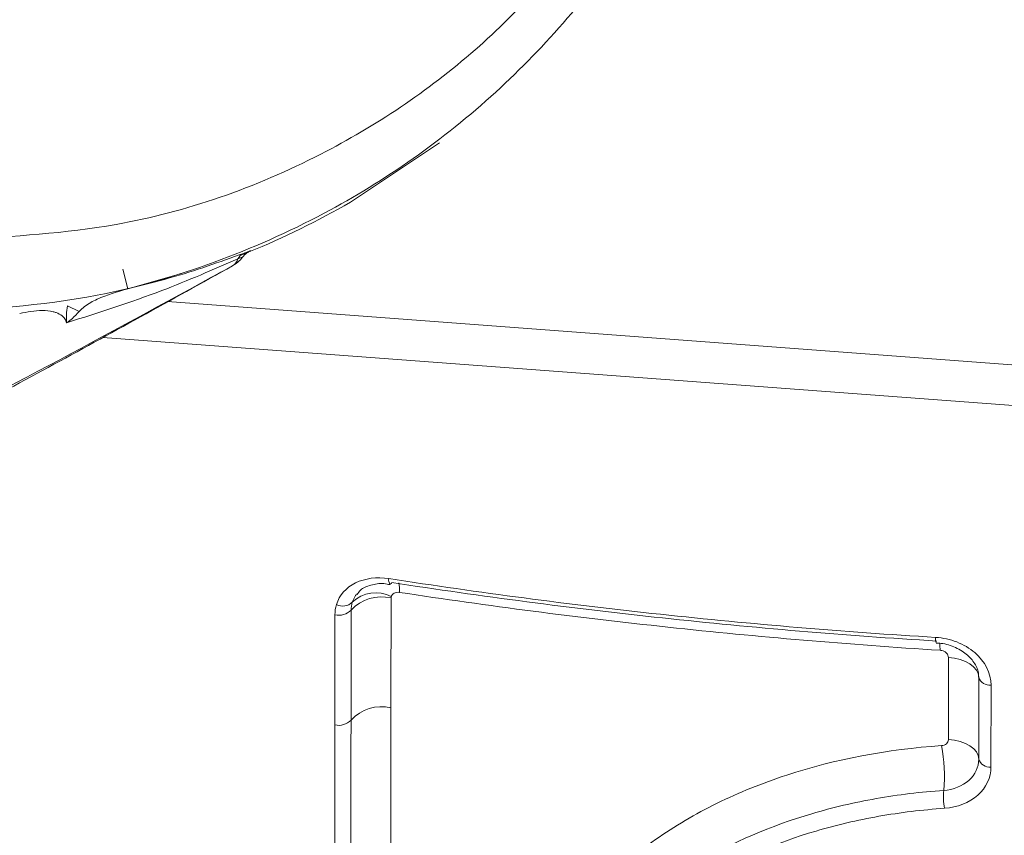
# Model space of a CAD drawing. Units: inches. Extents: x 0.5 to 16.5, y 0.2 to 10.8.
# Drawn here: x 6.9 to 7.1, y 8.3 to 8.4 of the extents above; entities that cross this region are included whole.
import ezdxf

# ---------------------------------------------------------------- set-up
doc = ezdxf.new("R2010")
doc.units = ezdxf.units.IN
doc.header["$MEASUREMENT"] = 0
doc.layers.add('LAYER_1', color=5, linetype='Continuous')
doc.styles.add('SLDTEXTSTYLE0', font='TXT', dxfattribs={"width": 0.75})
doc.dimstyles.new('SLDDIMSTYLE7', dxfattribs={"dimtxt": 0.125, "dimasz": 0.1, "dimexe": 0, "dimexo": 0.0625, "dimgap": 0.03125, "dimtad": 0, "dimtih": 1, "dimtoh": 1, "dimlfac": 6, "dimrnd": 1e-09, "dimzin": 4, "dimdsep": 46, "dimtxsty": 'SLDTEXTSTYLE0', "dimsah": 1, "dimcen": 0.09, "dimadec": 0, "dimazin": 1, "dimtfac": 1, "dimtmove": 0, "dimatfit": 0, "dimfxl": 0, "dimfrac": 2, "dimtolj": 1, "dimtzin": 12, "dimarcsym": 0})

# ---------------------------------------------------------------- blocks, each defined once
blk = doc.blocks.new('_D_9')
at = {"layer": 'LAYER_1'}
for p, q in [((6.30388609411983, 8.582545139946305), (6.30388609411983, 8.732545139946305)), ((7.003798730545683, 8.582545139946305), (6.25388609411983, 8.582545139946305)), ((5.843382063879016, 8.49921180661297), (6.353886094119829, 8.49921180661297)), ((6.30388609411983, 7.778728668109305), (6.30388609411983, 8.49921180661297)), ((6.42888609411983, 7.778728668109305), (6.30388609411983, 7.778728668109305)), ((6.595377693325807, 7.778728649776185), (6.570030470722418, 7.778728649776185)), ((6.570030470722418, 7.778728649776185), (6.570030470722418, 7.580117529148799)), ((6.981893893466014, 7.778728649776185), (7.007241116069402, 7.778728649776185)), ((7.007241116069402, 7.778728649776185), (7.007241116069402, 7.580117529148799)), ((6.570030470722418, 7.580117529148799), (6.595377693325807, 7.580117529148799)), ((7.007241116069402, 7.580117529148799), (6.981893893466014, 7.580117529148799))]:
    blk.add_line(p, q, dxfattribs=at)
for points in [[(6.30388609411983, 8.582545139946305), (6.32888609411983, 8.682545139946305), (6.278886094119829, 8.682545139946305)], [(6.30388609411983, 8.49921180661297), (6.278886094119829, 8.39921180661297), (6.32888609411983, 8.39921180661297)]]:
    blk.add_solid(points, dxfattribs=at)
at = {"layer": 'LAYER_1', "char_height": 0.125, "attachment_point": 1, "style": 'SLDTEXTSTYLE0'}
for s, insert in [('.50', (6.622547827474932, 7.96520934443435, -0.3995275208934284)), ('12.7', (6.627061721580042, 7.741250996620295, -0.3995275208934284))]:
    blk.add_mtext(s, dxfattribs=dict(at, insert=insert))

msp = doc.modelspace()

# ---------------------------------------------------------------- linework, layer by layer
at = {"color": 7, "linetype": 'Continuous', "lineweight": 15}
for p, q in [((6.970652940604289, 8.408675992368629), (6.981643035864869, 8.415983039723633)), ((6.943170495624929, 8.397993416727198), (6.942575908610765, 8.400421288761928)), ((6.937191874670956, 8.395194079700339), (6.935753658842176, 8.395879930794107)), ((6.940088374793612, 8.391986559618802), (7.05302223319404, 8.383541869014024)), ((7.048215274277433, 8.339928017151573), (7.048215106281396, 8.350033598673493)), ((7.049733192034289, 8.349062512740206), (7.049725985343003, 8.338953372199212))]:
    msp.add_line(p, q, dxfattribs=at)
at = {"color": 8, "linetype": 'Continuous', "lineweight": 15}
for p, q in [((6.949803762743259, 8.399852329762622), (6.943170495624929, 8.397993416727198)), ((6.948097501718562, 8.396401631771989), (7.053395070026334, 8.388527948906734)), ((6.971298018591736, 8.360122187082217), (6.97088691489407, 8.359292096266962))]:
    msp.add_line(p, q, dxfattribs=at)
at = {"color": 8, "linetype": 'Continuous', "lineweight": 15, "flags": 128}
msp.add_lwpolyline([(7.0434194752466, 8.35424465676447), (7.043431544171328, 8.353936121695323), (7.043439012908281, 8.353367330773088)], dxfattribs=at)
at = {"color": 7, "linetype": 'Continuous', "lineweight": 15, "flags": 128}
for points in [[(7.048215106281396, 8.350033598673493), (7.04813727023009, 8.35048109746981), (7.047924174177627, 8.350912824842725), (7.047582867920392, 8.351314498077759), (7.047124642796691, 8.351672828732966), (7.046564658138591, 8.351975962256704), (7.04592143976004, 8.35221387016841), (7.045216267072593, 8.352378681827977), (7.044472469104676, 8.35246494481792)], [(7.04448815818818, 8.342367907814596), (7.044477839551366, 8.349075506366436), (7.044472469104676, 8.35246494481792)], [(7.048215274277433, 8.339928017151573), (7.048140522110303, 8.340375678413771), (7.047930337535148, 8.34080789405199), (7.047591677358708, 8.341210358351058), (7.047135750745105, 8.341569750322284), (7.046577648208646, 8.341874174608996), (7.04593584213954, 8.34211355520572), (7.045231575394379, 8.342279968959451), (7.04448815818818, 8.342367907814596)]]:
    msp.add_lwpolyline(points, dxfattribs=at)
at = {"color": 7, "linetype": 'Continuous', "lineweight": 15}
for centre, radius, start, end in [((6.918382063879016, 8.499211806612973), 0.1045417534505479, 292.3548044664544, 300.0000000000003), ((6.95406349116013, 8.404448053213317), 0.004166666666666366, 299.3642973221156, 322.0220408415738), ((6.955314592468538, 8.402123778659252), 0.001528322708804159, 301.2156114122436, 343.7082718002695), ((6.958059239171725, 8.401057363204632), 0.001427981595960972, 114.0742255566753, 153.4768783031262), ((6.975489321981663, 8.36180643826182), 0.0003087044103146705, 288.5683969610596, 344.2234271374697), ((6.97381556781692, 8.356196285134095), 0.004261578875592786, 63.5845245745526, 133.4106464600454), ((6.9697116487101, 8.360538972036046), 0.001713461346723345, 243.1488719497885, 313.3065681949922), ((6.974515833669552, 8.354776356572993), 0.005181373010623098, 76.97687478360203, 136.7029790291183), ((6.969234402086215, 8.359763872334765), 0.002082854021368115, 256.5642105890972, 316.481451783938), ((7.049557565014401, 8.350460101973296), 0.0014085810287531, 197.6252137666964, 277.1624871732686), ((6.974508396328335, 8.34124902981275), 0.005147234048852363, 77.09166288152326, 137.1463248852353), ((6.969223568174882, 8.346161734150327), 0.002068318476518347, 256.7067891381686, 316.9494272714576), ((7.024718661405831, 8.337915639090857), 0.01926063104226695, 354.4936307843244, 11.01649216558535), ((7.049553154759644, 8.340343615154216), 0.001400944640049774, 197.2568379786813, 277.0864719950105), ((7.051569820583666, 8.335330601704316), 0.007714676127205169, 174.5191186175209, 191.016266806615)]:
    msp.add_arc(centre, radius, start, end, dxfattribs=at)
at = {"color": 8, "linetype": 'Continuous', "lineweight": 15}
for centre, radius, start, end in [((6.976058029221481, 8.36200456420528), 0.0006797986835427942, 162.4263470929291, 226.2132558094798), ((6.971033369916077, 8.36064967719038), 0.005686357344295662, 358.56466760822, 10.41969794675341), ((7.044091149264319, 8.354740568817764), 0.001210599967009135, 169.720426910256, 202.456040709802)]:
    msp.add_arc(centre, radius, start, end, dxfattribs=at)
at = {"color": 7, "linetype": 'Continuous', "lineweight": 15}
for points, knots in [([(7.022394763120988, 8.493550283775098), (7.022036158525236, 8.489466568680317), (7.021310521785273, 8.48120316730895), (7.018100126867711, 8.468092687666921), (7.012909947988156, 8.454593895848037), (7.00379730526765, 8.438393946932072), (6.988938653732422, 8.421119333683585), (6.970732233367203, 8.40836667383301), (6.953822047114643, 8.400908378831058), (6.937402817061193, 8.396129176332064), (6.925425616693188, 8.395446568189575), (6.918382063879017, 8.395045139946307)], [0, 0, 0, 0, 0.08349815405244491, 0.1689585939983021, 0.2589773362516535, 0.3523540597224341, 0.5069395008530653, 0.6689167858568218, 0.7641192680299295, 0.8612832429592805, 0.9999999999999999, 0.9999999999999999, 0.9999999999999999, 0.9999999999999999]), ([(6.922729886836187, 8.404107127606519), (6.929086742312996, 8.404456244756334), (6.944159835370133, 8.405284055818925), (6.965971907174693, 8.412918444044369), (6.986201789772532, 8.426327288786725), (7.00175577595346, 8.443661950280699), (7.009151782683235, 8.45831669943956), (7.013016905965867, 8.469931005691112), (7.015085198086371, 8.478379020820377), (7.015658731491682, 8.485472372460874), (7.015945661297087, 8.489021065504788)], [0, 0, 0, 0, 0.1431605888878609, 0.3394560229178461, 0.5021929320995155, 0.6545350283922877, 0.8105077580396778, 0.8331201784146641, 0.9165126315395751, 1, 1, 1, 1]), ([(6.956781546604483, 8.401695041134323), (6.953704476262894, 8.400345818784082), (6.94705481808399, 8.397430101416436), (6.939614008302864, 8.395058688024667), (6.935616367249949, 8.393784625146134)], [0, 0, 0, 0, 0.4627411302659665, 1, 1, 1, 1]), ([(6.943170495624929, 8.397993416727198), (6.944917150235788, 8.39842127827199), (6.949994160051904, 8.399664945594274), (6.954512712260771, 8.401293111375422), (6.957476737230992, 8.40236113577968)], [0, 0, 0, 0, 0.3440321516249267, 1, 1, 1, 1]), ([(6.957358085754803, 8.401876340749398), (6.957402796257695, 8.401940364414527), (6.957525339348455, 8.402115841255508), (6.957755509588144, 8.402316051911933), (6.957970898127452, 8.402468420739783), (6.958079720112838, 8.402532463098206), (6.958130607367575, 8.40256015515845), (6.958152089832909, 8.40257087663517), (6.958119953935428, 8.402554845613198), (6.957961929901806, 8.402481976001361), (6.957634078318638, 8.402336623073777), (6.957242395019429, 8.402174671335198), (6.957060731107354, 8.402099557623542)], [0, 0, 0, 0, 0.0623460958879966, 0.1708789387866125, 0.2441476962846645, 0.2858539347881086, 0.3228495591808592, 0.3712473559161973, 0.4485052210223032, 0.5813776059477638, 0.805841653350029, 1, 1, 1, 1]), ([(6.746287327129479, 8.303552175566306), (6.766477555431634, 8.311337455072396), (6.806849009142442, 8.326904542601183), (6.861355346517326, 8.35145855278179), (6.903129338863016, 8.372218271935276), (6.93338960475039, 8.38818643114562), (6.948526003358626, 8.396602007142759), (6.956106661074715, 8.400816721803045)], [0, 0, 0, 0, 0.277651988722629, 0.5551801714512059, 0.7772123968516875, 0.8884228272148889, 1, 1, 1, 1]), ([(6.956106661074627, 8.400816721802993), (6.941947773132447, 8.393072196760329), (6.913642956736405, 8.377590235161206), (6.876112404081141, 8.360327479725843), (6.839956222420574, 8.345585552541307), (6.806058805997269, 8.332959280661134), (6.772620605072986, 8.321891473418162), (6.752769273932997, 8.315966846528562), (6.74707689759867, 8.314267957640041)], [0, 0, 0, 0, 0.2300016540105333, 0.4597927898108313, 0.5527595394567326, 0.7389399208098125, 0.9251409285281514, 1, 1, 1, 1]), ([(6.943170495624929, 8.397993416727198), (6.94190049023899, 8.397618592560152), (6.940055012369695, 8.397073925810844), (6.938062070317739, 8.39602118183991), (6.937405835581269, 8.395397444917526), (6.937191874670958, 8.395194079700339)], [0, 0, 0, 0, 0.5979656212003962, 0.8689194020309212, 1, 1, 1, 1]), ([(6.935616367249949, 8.393784625146134), (6.935616614579438, 8.393795293239394), (6.935619209416279, 8.393907216656299), (6.935617242776348, 8.394103410010556), (6.93561137089411, 8.394427614154953), (6.935609465154215, 8.395008077882649), (6.935693300525353, 8.395514980184915), (6.935753658842201, 8.395879930794141)], [0, 0, 0, 0, 0.01528260004058487, 0.1603361325912252, 0.2815123624984394, 0.4827159003706043, 1, 1, 1, 1]), ([(6.935616367249949, 8.393784625146134), (6.935592427577258, 8.39386479493508), (6.935514833032673, 8.394124645533001), (6.935317591443877, 8.394415723562846), (6.934926590730921, 8.394784039486035), (6.934490713503886, 8.395009916497328), (6.933668521422863, 8.395252163015689), (6.932133897783972, 8.39538563590085), (6.930766155367336, 8.395119811724182), (6.929840253672396, 8.3949398604024)], [0, 0, 0, 0, 0.03870360806861933, 0.1254481997568499, 0.1578497855420473, 0.2877211190815696, 0.347739629335916, 0.5584483047433817, 1, 1, 1, 1]), ([(6.937191874670958, 8.395194079700339), (6.936903590449504, 8.394877105760184), (6.936515227541237, 8.394450093415827), (6.936049508887194, 8.3940734843532), (6.935828554330739, 8.393916723521764), (6.935708908108491, 8.393840377302068), (6.935639063165046, 8.393798131054083), (6.935625135407236, 8.393789842909994), (6.935616367249874, 8.393784625146116)], [0, 0, 0, 0, 0.572333294769727, 0.7710204246866484, 0.8766725512975533, 0.9754854018042954, 0.9845669448312672, 1, 1, 1, 1]), ([(6.968937723005317, 8.35901025074353), (6.969289549713457, 8.360160793203093), (6.970129800225228, 8.361105320242675), (6.972463738143862, 8.362253075654529), (6.973923319061686, 8.362440110687174), (6.975409957007727, 8.362209816868841)], [0, 0, 0, 0, 0.5, 0.5, 1, 1, 1, 1]), ([(6.971497341915433, 8.360241262692758), (6.971616597499277, 8.360432784525408), (6.971942541657674, 8.360956243641922), (6.973128565009317, 8.361449739767414), (6.974466698488264, 8.361676019805088), (6.975316617635312, 8.3615157856792), (6.975579272110713, 8.361466267780443)], [0, 0, 0, 0, 0.1954463076584112, 0.5341853203732876, 0.8560471184382694, 0.9999999999999999, 0.9999999999999999, 0.9999999999999999, 0.9999999999999999]), ([(6.975409957007728, 8.362209816868859), (6.986485301819584, 8.360494144634826), (6.997661929433502, 8.359019900283295), (7.020186375307154, 8.356592718640409), (7.031511992729504, 8.35564325172109), (7.042899980974648, 8.354956602115669)], [0, 0, 0, 0, 0.5000000000000001, 0.5000000000000001, 1, 1, 1, 1]), ([(7.043051892857437, 8.354502764532393), (7.031702810614179, 8.355194740195378), (7.020415491835977, 8.3561440389923), (6.997966418185136, 8.35855977046921), (6.986826434189427, 8.360022780745274), (6.975786397263221, 8.361722505610041)], [0, 0, 0, 0, 0.5, 0.5, 1, 1, 1, 1]), ([(6.971456790243102, 8.360315513536431), (6.971413572925784, 8.360283522763254), (6.971342250003502, 8.360230727366162), (6.971310521548589, 8.360152868320565), (6.971298018591736, 8.360122187082217)], [0, 0, 0, 0, 0.6059386791273536, 1, 1, 1, 1]), ([(6.976717943070183, 8.36050724158162), (6.976599328886177, 8.360525230024834), (6.97647910603445, 8.360526414154371), (6.97636729448252, 8.360510609882452), (6.976255130922849, 8.360494755855152), (6.976148254792788, 8.360461326566988), (6.976056022540684, 8.360412869386321), (6.975964979004635, 8.360365036735873), (6.97588561070912, 8.360301149617937), (6.975825242821042, 8.360226462224759), (6.975773907828349, 8.36016295036597), (6.975735035812727, 8.360090195307835), (6.975711446635004, 8.360012919517951)], [0, 0, 0, 0, 5.601812618682612e-05, 5.601812618682612e-05, 5.601812618682612e-05, 0.0001122319325589895, 0.0001122319325589895, 0.0001122319325589895, 0.0001677261644161669, 0.0001677261644161669, 0.0001677261644161669, 0.0002147310781294293, 0.0002147310781294293, 0.0002147310781294293, 0.0002147310781294293]), ([(7.043439012908281, 8.353367330773088), (7.032183988704206, 8.35407239363561), (7.020981383544415, 8.355022332972467), (6.998725474338403, 8.357409736328698), (6.987672585224479, 8.358845914481753), (6.976717943070183, 8.36050724158162)], [0, 0, 0, 0, 0.5, 0.5, 1, 1, 1, 1]), ([(6.975683426557477, 8.359824460486674), (6.975678953190865, 8.357585610076878), (6.975674645444949, 8.35534728313201), (6.97567049056028, 8.353109416228595), (6.97566625460059, 8.350827881419889), (6.97566217752926, 8.348546824634838), (6.975658246986367, 8.346266186559145)], [5.85671522579769e-16, 5.85671522579769e-16, 5.85671522579769e-16, 5.85671522579769e-16, 0.001268698180680131, 0.001268698180680131, 0.001268698180680131, 0.002562152693221978, 0.002562152693221978, 0.002562152693221978, 0.002562152693221978]), ([(6.975711446634993, 8.360012919517954), (6.975705727219833, 8.359994183285208), (6.975700856788683, 8.359975130113432), (6.975696866812767, 8.359955832017384), (6.975688045000004, 8.359913164043068), (6.975683515717418, 8.359869083680664), (6.975683426557416, 8.359824460486683)], [6.295397297775859e-17, 6.295397297775859e-17, 6.295397297775859e-17, 6.295397297775859e-17, 1.143684752535588e-05, 1.143684752535588e-05, 1.143684752535588e-05, 3.679149882238443e-05, 3.679149882238443e-05, 3.679149882238443e-05, 3.679149882238443e-05]), ([(6.970744786791041, 8.35832964121054), (6.970743041453956, 8.356085080751997), (6.970741363144462, 8.35384117786401), (6.970739746269353, 8.351597857774413), (6.970738100605419, 8.34931459486706), (6.97073651858568, 8.347031935451003), (6.970734994887636, 8.344749809714573)], [0, 0, 0, 0, 0.001270000095213194, 0.001270000095213194, 0.001270000095213194, 0.002562612816411282, 0.002562612816411282, 0.002562612816411282, 0.002562612816411282]), ([(6.968747990563809, 8.344148833940144), (6.968748501965487, 8.347290060356217), (6.968749048601455, 8.350432385509707), (6.968749636521047, 8.35357600698915), (6.968749895932476, 8.354963086702986), (6.968750163396072, 8.356350419357664), (6.968750439507105, 8.357738024093571)], [0, 0, 0, 0, 0.001778257458750042, 0.001778257458750042, 0.001778257458750042, 0.002562889001883555, 0.002562889001883555, 0.002562889001883555, 0.002562889001883555]), ([(7.042899980974648, 8.354956602115669), (7.043800155272681, 8.35490232524839), (7.044684120072741, 8.354708384989282), (7.046337046192774, 8.354063844912666), (7.047094786561275, 8.353614503605215), (7.048988994492839, 8.351988828925133), (7.049734258917243, 8.350521153795595), (7.049733192034289, 8.349062512740206)], [0, 0, 0, 0, 0.2500000000000001, 0.2500000000000001, 0.5000000000000001, 0.5000000000000001, 1, 1, 1, 1]), ([(7.042970925418723, 8.354236933045165), (7.043169562544445, 8.3542347665267), (7.04399004943701, 8.354225817544995), (7.045413897531733, 8.353748568852488), (7.046936806783656, 8.35279734846347), (7.047896626872659, 8.351544020968424), (7.048271261288645, 8.350589714484347), (7.048190204185118, 8.350112943451604), (7.048179000295067, 8.350047043117186)], [0, 0, 0, 0, 0.07067608321108478, 0.2919333416737155, 0.5136292884986079, 0.734644887361828, 0.9633220362360914, 1, 1, 1, 1]), ([(7.044472469104676, 8.35246494481792), (7.044472319510804, 8.352558418292974), (7.044452392787603, 8.352654336383688), (7.044414327153278, 8.352744891568), (7.044376311238428, 8.352835328473553), (7.04431917217538, 8.352922870086873), (7.044247521807363, 8.353000391900018), (7.044175918911096, 8.353077862351306), (7.044087872072724, 8.353147429129915), (7.043990529056368, 8.353203372863408), (7.043893022416591, 8.35325941063246), (7.043783507830454, 8.353303308606469), (7.043671018669163, 8.35333138711092), (7.043595191413595, 8.353350314409415), (7.043516857478361, 8.35336245425622), (7.043439012908282, 8.353367330773093)], [0, 0, 0, 0, 5.30997472823454e-05, 5.30997472823454e-05, 5.30997472823454e-05, 0.0001061289097897588, 0.0001061289097897588, 0.0001061289097897588, 0.0001591254234769407, 0.0001591254234769407, 0.0001591254234769407, 0.0002122182402537348, 0.0002122182402537348, 0.0002122182402537348, 0.0002477282105303309, 0.0002477282105303309, 0.0002477282105303309, 0.0002477282105303309]), ([(6.975658246986366, 8.346266186559145), (6.975654387716834, 8.344026903773694), (6.975650675866016, 8.341788023655988), (6.975647099457271, 8.339549496807042), (6.975632793818768, 8.33059538720557), (6.97562075691992, 8.321646805836634), (6.97561028061985, 8.312701361406724), (6.975607501921052, 8.31032870164057), (6.975604835434686, 8.307956268580973), (6.975602271618982, 8.305584029612001)], [7.757919228897728e-18, 7.757919228897728e-18, 7.757919228897728e-18, 7.757919228897728e-18, 0.001270000036767092, 0.001270000036767092, 0.001270000036767092, 0.006350002698729709, 0.006350002698729709, 0.006350002698729709, 0.007697405369927703, 0.007697405369927703, 0.007697405369927703, 0.007697405369927703]), ([(6.970734994887636, 8.344749809714573), (6.970732553180093, 8.341092734390724), (6.970730277046037, 8.33743702436686), (6.970728143376257, 8.33378243380406), (6.970726311874033, 8.330645401635557), (6.970724585931794, 8.327509194479742), (6.970722953531051, 8.324373681832274), (6.970719419979568, 8.317586441990214), (6.970716324810817, 8.310802434887002), (6.970713560782853, 8.304020620716502)], [7.757919228897728e-18, 7.757919228897728e-18, 7.757919228897728e-18, 7.757919228897728e-18, 0.002071394246806925, 0.002071394246806925, 0.002071394246806925, 0.00384944023960453, 0.00384944023960453, 0.00384944023960453, 0.007698260950655319, 0.007698260950655319, 0.007698260950655319, 0.007698260950655319]), ([(6.968743477425827, 8.303399177569553), (6.968743959373034, 8.310183702141888), (6.968744528273742, 8.316970681875018), (6.96874526050828, 8.323761226451868), (6.968745598785439, 8.326898317103446), (6.968745971184584, 8.330036173257835), (6.968746382958996, 8.33317493336473), (6.968746862675945, 8.336831587052274), (6.968747394807137, 8.340489467000916), (6.968747990563743, 8.344148833940158)], [0, 0, 0, 0, 0.003849046757575395, 0.003849046757575395, 0.003849046757575395, 0.005627226214222498, 0.005627226214222498, 0.005627226214222498, 0.007698804345828167, 0.007698804345828167, 0.007698804345828167, 0.007698804345828167]), ([(7.043624361773266, 8.341596182768512), (7.043738765423692, 8.341604040272916), (7.043851506437592, 8.341628348377288), (7.043953120399779, 8.341667062893885), (7.044054950302855, 8.341705859683108), (7.044148454797795, 8.34176020898635), (7.044225795861682, 8.341825499297782), (7.044303095196596, 8.341890754382161), (7.044366409888186, 8.341968752568576), (7.044410510627261, 8.34205293476946), (7.044454479956983, 8.342136866128095), (7.044480574252918, 8.342229255621767), (7.044486702916242, 8.342322465456629), (7.044487695713542, 8.34233756474786), (7.04448818109505, 8.342352723323783), (7.04448815818818, 8.342367907814596)], [0, 0, 0, 0, 5.331503900874316e-05, 5.331503900874316e-05, 5.331503900874316e-05, 0.0001067454920823222, 0.0001067454920823222, 0.0001067454920823222, 0.0001601429454186834, 0.0001601429454186834, 0.0001601429454186834, 0.000213372816600701, 0.000213372816600701, 0.000213372816600701, 0.0002218771225531447, 0.0002218771225531447, 0.0002218771225531447, 0.0002218771225531447]), ([(6.990118950535582, 8.303508686517757), (6.990673692801392, 8.306157332669926), (6.991485630466435, 8.308712359458733), (6.993613071135711, 8.313642227247602), (6.994938045998611, 8.316024237013625), (6.998013813377267, 8.32047899190498), (6.999770127050697, 8.322569793135107), (7.002730692092652, 8.325509399211976), (7.003772145136952, 8.32645636893267), (7.005967123070774, 8.32828427093516), (7.007119345568906, 8.329163285364803), (7.010684575778377, 8.33165813220008), (7.013223893087588, 8.333148587679258), (7.017274907243969, 8.335137679858676), (7.018665793095063, 8.335759387101918), (7.021530649135619, 8.336919859461881), (7.023011437304929, 8.337460665194001), (7.030525654453048, 8.33991909591844), (7.036890461560516, 8.34113368309842), (7.043624361773266, 8.341596182768512)], [0, 0, 0, 0, 0.1250000000000001, 0.1250000000000001, 0.2500000000000002, 0.2500000000000002, 0.3750000000000003, 0.3750000000000003, 0.4375000000000003, 0.4375000000000003, 0.5000000000000002, 0.5000000000000002, 0.6250000000000001, 0.6250000000000001, 0.6875, 0.6875, 0.75, 0.75, 1, 1, 1, 1]), ([(7.043890414991131, 8.336067458198501), (7.045095079977608, 8.336150193800506), (7.046200761502357, 8.336590689747771), (7.047775417678435, 8.337998708763218), (7.048215290858603, 8.338938474627792), (7.048215274277466, 8.339928017151562)], [0, 0, 0, 0, 0.5, 0.5, 1, 1, 1, 1]), ([(7.049725985343005, 8.338953372199212), (7.049725076415919, 8.337645180148098), (7.049139593852205, 8.336403546198072), (7.047052532373286, 8.334545887276326), (7.045589715923684, 8.333965692041923), (7.043997303013851, 8.333856422135023)], [0, 0, 0, 0, 0.5, 0.5, 1, 1, 1, 1]), ([(7.013533547064374, 8.327098426475565), (7.017830386311698, 8.329668939056358), (7.022531621200338, 8.331685429690213), (7.030178033762213, 8.333945853834267), (7.032842822359456, 8.33457182336143), (7.038283028348971, 8.335534229503764), (7.041068045591235, 8.335873780027564), (7.043890414991131, 8.336067458198501)], [0, 0, 0, 0, 0.5000000000000002, 0.5000000000000002, 0.7500000000000001, 0.7500000000000001, 1, 1, 1, 1]), ([(7.043997303013851, 8.333856422135023), (7.041240807873161, 8.33366727397782), (7.038536781279823, 8.333337750097925), (7.033231546716511, 8.332400993243539), (7.030625445218335, 8.331790183757109), (7.023151118020341, 8.329584378017788), (7.01855343434853, 8.327615693986198), (7.014350205585442, 8.325104869482857)], [0, 0, 0, 0, 0.25, 0.25, 0.5, 0.5, 1, 1, 1, 1])]:
    msp.add_open_spline(points, degree=3, knots=knots, dxfattribs=at)
at = {"color": 8, "linetype": 'Continuous', "lineweight": 15}
for points, knots in [([(6.95733624733553, 8.401892619597303), (6.957344698468153, 8.401897975854265), (6.957373416632538, 8.401916177185939), (6.957196919612803, 8.401853450980472), (6.95691997379022, 8.40174783279087), (6.95678154660448, 8.401695041134317)], [0, 0, 0, 0, 0.1725713556707814, 0.5864222916687114, 1, 1, 1, 1]), ([(6.957476737230943, 8.402361135779657), (6.957697240945908, 8.402445215749548), (6.958139728454541, 8.402613940056119), (6.958419452161959, 8.402709448960302), (6.958375267652127, 8.402669020237187), (6.957967860883017, 8.402482412891048), (6.957539355209549, 8.402293441160708), (6.957217909572418, 8.402162785329244), (6.957196683331325, 8.40215415764276)], [0, 0, 0, 0, 0.1973137324597785, 0.3959518863835891, 0.5936690232163733, 0.7894650425902767, 0.9860976001906212, 1, 1, 1, 1])]:
    msp.add_open_spline(points, degree=3, knots=knots, dxfattribs=at)
at = {"color": 7, "linetype": 'Continuous', "lineweight": 15}
for points in [[(6.968750439507105, 8.357738024093571), (6.968750527138677, 8.358178419332184), (6.968813032677012, 8.358602488871965), (6.968937723005291, 8.359010250743545)], [(6.970886914894066, 8.359292096266964), (6.970792593960092, 8.358983571965185), (6.970745130660493, 8.35866276636081), (6.970744786790998, 8.358329641210549)]]:
    msp.add_open_spline(points, degree=3, dxfattribs=at)

# ---------------------------------------------------------------- dimensions: what is measured, and where the dimension line sits
at = {"layer": 'LAYER_1'}
dim = msp.add_linear_dim(base=(6.303886094119829, 8.582545139946305), p1=(5.793382063879016, 8.49921180661297), p2=(7.053798730545682, 8.582545139946305), angle=90.0000000000002, dimstyle='SLDDIMSTYLE7', dxfattribs=at)
dim.commit()
dim.dimension.update_dxf_attribs({"geometry": '_D_9', "text_midpoint": (6.303886094119829, 7.778728668109302), "dimtype": 160})

doc.saveas('drawing.dxf')
